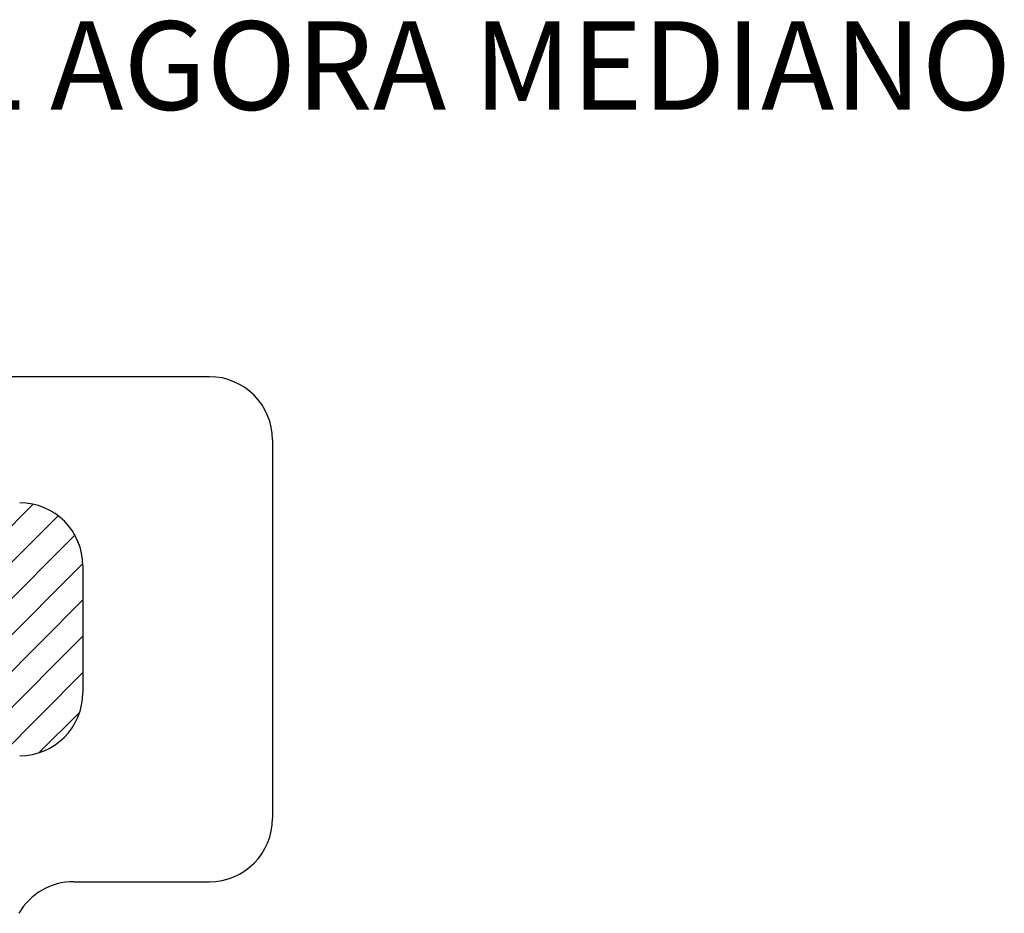
# Model space of a CAD drawing. Units: metres. Extents: x -0.021 to 0.089, y 0.002 to 0.086.
# Drawn here: x 0.05 to 0.089, y 0.051 to 0.086 of the extents above; entities that cross this region are included whole.
import ezdxf

# ---------------------------------------------------------------- set-up
doc = ezdxf.new("R2010")
doc.units = ezdxf.units.M
doc.linetypes.add('HIDDEN', pattern=[0.001905, 0.00127, -0.000635])
doc.layers.add('CAPA1', color=7, linetype='HIDDEN')
doc.styles.add('SLDTEXTSTYLE0', font='TXT', dxfattribs={"width": 0.75})

# ---------------------------------------------------------------- blocks, each defined once
blk = doc.blocks.new('SW_HATCH_0')
at = {"color": 0, "linetype": 'Continuous', "lineweight": 0}
for p, q in [((0.001621, 0.000184), (-0.001559, -0.002996)), ((0.003058, 0.000184), (-0.001559, -0.004433)), ((0.004494, 0.000184), (-0.001559, -0.005869)), ((0.005931, 0.000184), (-0.001559, -0.007306)), ((0, 0), (-0.001375, -0.001375)), ((0.007368, 0.000184), (-0.00128, -0.008464)), ((0.008805, 0.000184), (-0.000635, -0.009256)), ((0.010242, 0.000184), (0.00032, -0.009738)), ((0.011679, 0.000184), (0.001679, -0.009816)), ((0.013115, 0.000184), (0.003115, -0.009816)), ((0.014494, 0.000126), (0.004552, -0.009816)), ((0.015476, -0.000329), (0.005989, -0.009816)), ((0.016142, -0.0011), (0.007426, -0.009816)), ((0.016457, -0.002222), (0.008863, -0.009816)), ((0.016458, -0.003658), (0.0103, -0.009816)), ((0.016458, -0.005094), (0.011737, -0.009816)), ((0.016458, -0.006531), (0.013173, -0.009816)), ((0.016335, -0.008091), (0.014733, -0.009693))]:
    blk.add_line(p, q, dxfattribs=at)

msp = doc.modelspace()

# ---------------------------------------------------------------- linework, layer by layer
at = {"layer": 'CAPA1'}
for p, q in [((0.057603, 0.072105), (0.043034, 0.072105)), ((0.060103, 0.069605), (0.060103, 0.054643)), ((0.052603, 0.064624), (0.052603, 0.059624)), ((0.05224, 0.052143), (0.057603, 0.052143))]:
    msp.add_line(p, q, dxfattribs=at)
for centre, start, end in [((0.057603, 0.069605), 0, 90), ((0.050103, 0.064624), 0, 90), ((0.050103, 0.059624), 270, 0), ((0.057603, 0.054643), 270, 0), ((0.05224, 0.049643), 90, 150)]:
    msp.add_arc(centre, 0.0025, start, end, dxfattribs=at)

# ---------------------------------------------------------------- block references
at = {"color": 7, "linetype": 'Continuous', "lineweight": 0}
msp.add_blockref('SW_HATCH_0', (0.036145, 0.06694), dxfattribs=at)

# ---------------------------------------------------------------- texts
at = {"layer": 'CAPA1', "insert": (-0.021157, 0.086156), "char_height": 0.0035, "attachment_point": 1, "style": 'SLDTEXTSTYLE0'}
msp.add_mtext('P16134 - MANGRULLO ESPACIAL AGORA MEDIANO', dxfattribs=at)

doc.saveas('drawing.dxf')
